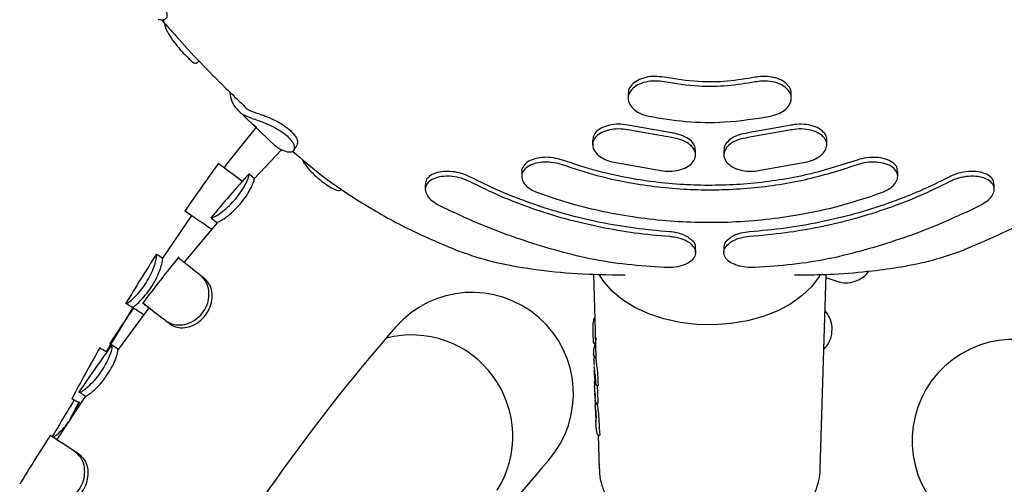
# Model space of a CAD drawing. Units: millimetres. Extents: x 43935 to 56093, y 92000 to 103165.
# Drawn here: x 49746 to 49885, y 96396 to 96462 of the extents above; entities that cross this region are included whole.
import ezdxf

# ---------------------------------------------------------------- set-up
doc = ezdxf.new("R2010")
doc.units = ezdxf.units.MM
doc.header["$LTSCALE"] = 500

msp = doc.modelspace()

# ---------------------------------------------------------------- linework, layer by layer
at = {"color": 7, "linetype": 'Continuous', "lineweight": 25}
for p, q in [((49832.21, 96451.53), (49832.21, 96450.87)), ((49855.21, 96450.87), (49855.21, 96451.53)), ((49777.25, 96449.14), (49782.52, 96444.14)), ((49779.78, 96446.81), (49775.61, 96441.56)), ((49779.03, 96447.45), (49779, 96447.48)), ((49838.31, 96445.98), (49832.46, 96447.02)), ((49854.96, 96447.02), (49849.11, 96445.98)), ((49838.31, 96445.32), (49832.46, 96446.36)), ((49854.96, 96446.36), (49849.11, 96445.32)), ((49827.21, 96444.99), (49827.21, 96444.32)), ((49860.21, 96444.32), (49860.21, 96444.99)), ((49783.37, 96443.6), (49779.5, 96439.51)), ((49841.71, 96442.89), (49841.71, 96443.55)), ((49845.71, 96443.55), (49845.71, 96442.89)), ((49775.61, 96441.56), (49775.26, 96441.05)), ((49829.96, 96441.9), (49837.11, 96440.62)), ((49850.31, 96440.62), (49857.46, 96441.9)), ((49778.77, 96440.17), (49778.76, 96440.17)), ((49779.52, 96439.51), (49778.77, 96440.17)), ((49817.21, 96440.54), (49817.21, 96439.86)), ((49870.21, 96439.86), (49870.21, 96440.54)), ((49803.62, 96438.72), (49803.62, 96438.04)), ((49883.81, 96438.05), (49883.81, 96438.73)), ((49805.36, 96435.91), (49807.53, 96434.82)), ((49879.9, 96434.82), (49882.07, 96435.91)), ((49770.68, 96434.34), (49766.56, 96428.31)), ((49770.59, 96434.4), (49769.77, 96434.96)), ((49774.27, 96433.32), (49769.6, 96427.73)), ((49773.42, 96434.04), (49773.45, 96434.02)), ((49773.2, 96432.62), (49773.56, 96432.48)), ((49773.21, 96432.62), (49773.51, 96432.41)), ((49765.74, 96428.85), (49765.73, 96428.85)), ((49766.58, 96428.31), (49765.74, 96428.85)), ((49841.71, 96429.12), (49841.71, 96429.79)), ((49845.71, 96429.79), (49845.71, 96429.12)), ((49827.32, 96426.1), (49827.55, 96418.06)), ((49830.71, 96425.97), (49831.78, 96425.97)), ((49855.65, 96425.97), (49856.71, 96425.97)), ((49859.3, 96398.63), (49860.11, 96426.06)), ((49772.67, 96425.29), (49772.09, 96425.75)), ((49772.67, 96425.29), (49772.12, 96425.73)), ((49860.1, 96425.59), (49861.34, 96425.18)), ((49761.42, 96421.95), (49761.45, 96421.94)), ((49764.59, 96421.37), (49763.79, 96421.97)), ((49762.37, 96421.38), (49758.63, 96415.12)), ((49764.66, 96421.32), (49760.32, 96415.47)), ((49827.25, 96418.26), (49827.26, 96417.69)), ((49827.26, 96417.69), (49827.3, 96416.65)), ((49759.41, 96416.07), (49759.14, 96416.25)), ((49827.29, 96416.66), (49827.3, 96416.47)), ((49827.5, 96416.19), (49827.34, 96415.39)), ((49827.49, 96416.21), (49827.61, 96416.21)), ((49827.69, 96417.12), (49827.53, 96416.31)), ((49827.61, 96416.29), (49827.63, 96415.43)), ((49759.48, 96416.07), (49759.46, 96416.09)), ((49760.29, 96415.49), (49759.48, 96416.07)), ((49827.34, 96415.39), (49827.34, 96415.22)), ((49827.34, 96415.22), (49827.35, 96414.87)), ((49827.36, 96414.6), (49827.35, 96414.87)), ((49827.35, 96414.86), (49827.38, 96414.58)), ((49827.37, 96414.55), (49827.36, 96414.6)), ((49827.42, 96414.44), (49827.37, 96414.08)), ((49827.37, 96414.08), (49827.38, 96413.94)), ((49827.38, 96413.94), (49827.38, 96413.88)), ((49827.38, 96413.91), (49827.39, 96413.59)), ((49827.39, 96413.55), (49827.42, 96413.19)), ((49827.61, 96414.34), (49827.68, 96414.34)), ((49827.66, 96414.34), (49827.67, 96414.11)), ((49827.44, 96412.13), (49827.43, 96412.03)), ((49827.44, 96412.37), (49827.44, 96412.13)), ((49827.44, 96412.23), (49827.44, 96412.21)), ((49827.43, 96411.96), (49827.45, 96411.58)), ((49827.43, 96411.96), (49827.44, 96411.93)), ((49827.45, 96411.52), (49827.45, 96411.58)), ((49827.52, 96411.3), (49827.47, 96410.74)), ((49827.47, 96410.87), (49827.47, 96410.9)), ((49827.47, 96410.74), (49827.48, 96410.31)), ((49827.48, 96410.74), (49827.48, 96410.79)), ((49827.55, 96411.91), (49827.61, 96410.78)), ((49827.61, 96410.76), (49827.55, 96411.89)), ((49827.61, 96410.78), (49827.61, 96410.76)), ((49827.61, 96410.76), (49827.62, 96410.72)), ((49827.62, 96410.71), (49827.66, 96410.57)), ((49755.65, 96408.86), (49754.83, 96409.42)), ((49827.48, 96410.3), (49827.49, 96410.25)), ((49827.49, 96410.11), (49827.49, 96410.31)), ((49827.52, 96409.13), (49827.54, 96409.35)), ((49827.86, 96410.39), (49827.89, 96410.39)), ((49827.89, 96410.39), (49827.98, 96410.38)), ((49755.68, 96408.84), (49751.68, 96402.75)), ((49754.77, 96408.01), (49753.36, 96405.3)), ((49754.69, 96408.05), (49753.81, 96408.52)), ((49827.53, 96409), (49827.52, 96408.96)), ((49827.52, 96408.97), (49827.53, 96408.62)), ((49827.53, 96409.11), (49827.53, 96409)), ((49827.53, 96408.62), (49827.55, 96408.5)), ((49827.54, 96408.62), (49827.56, 96408.25)), ((49827.83, 96407.87), (49827.91, 96407.86)), ((49827.85, 96407.87), (49827.86, 96407.76)), ((49827.57, 96407.68), (49827.57, 96407.67)), ((49827.57, 96407.43), (49827.6, 96406.21)), ((49827.81, 96407.74), (49827.81, 96407.75)), ((49827.61, 96406.15), (49827.61, 96406.14)), ((49827.64, 96405.31), (49827.63, 96405.4)), ((49827.64, 96405.31), (49827.63, 96405.24)), ((49827.63, 96405.24), (49827.64, 96404.84)), ((49827.65, 96405.55), (49827.64, 96405.31)), ((49827.67, 96405.93), (49827.65, 96405.55)), ((49827.86, 96403.59), (49827.67, 96404.84)), ((49827.87, 96403.53), (49827.86, 96403.59)), ((49827.99, 96403.38), (49828.13, 96398.63)), ((49828.08, 96403.35), (49828.11, 96403.35)), ((49828.11, 96403.35), (49828.19, 96403.35)), ((49754.94, 96400.6), (49754.32, 96401))]:
    msp.add_line(p, q, dxfattribs=at)
at = {"color": 7, "linetype": 'Continuous', "lineweight": 25, "flags": 128}
for points in [[(49859.29, 96426.03), (49859.12, 96425.74), (49858.1, 96424.34), (49856.77, 96423.05), (49855.16, 96421.9), (49853.31, 96420.91), (49851.26, 96420.1), (49849.04, 96419.49), (49846.71, 96419.1), (49844.32, 96418.93), (49841.91, 96418.99), (49839.54, 96419.27), (49837.26, 96419.77), (49835.12, 96420.48), (49833.16, 96421.38), (49831.43, 96422.45), (49829.96, 96423.68), (49828.78, 96425.03), (49828.14, 96426.03)], [(49827.44, 96413), (49827.44, 96413.01), (49827.43, 96413.05)], [(49827.58, 96408.17), (49827.56, 96408.21), (49827.56, 96408.25)], [(49827.66, 96405.88), (49827.66, 96405.93), (49827.67, 96405.93)], [(49827.7, 96405.83), (49827.7, 96405.85), (49827.7, 96405.86)], [(49751.61, 96402.8), (49751.19, 96403.07), (49750.76, 96403.34)]]:
    msp.add_lwpolyline(points, dxfattribs=at)
at = {"color": 7, "linetype": 'Continuous', "lineweight": 25}
for centre, radius, start, end in [((49810.21, 96409.21), 14.29, 318.8981, 138.8981), ((50003.87, 96240.26), 271.29, 138.8981, 151.1834), ((49801.66, 96403.22), 14.29, 327.9574, 104.3689), ((49886.53, 96402.59), 14.29, 31.1834, 211.1834), ((49810.04, 96415.33), 17.59, 356.7849, 357.0982), ((50003.87, 96240.26), 242.71, 138.8981, 151.1834)]:
    msp.add_arc(centre, radius, start, end, dxfattribs=at)
for centre, major_axis, ratio, start_param, end_param in [((49843.72, 96415.89), (16.09, 0.46), 0.543729, 3.142056, 3.169025), ((49843.78, 96436.09), (0.4, 93.24), 0.176537, 1.800652, 1.806004), ((49843.72, 96414.57), (16.05, 0.46), 0.543729, 3.142056, 3.201746), ((49843.79, 96451.68), (0.42, 112.61), 0.149395, 1.932718, 1.945914), ((49843.72, 96411.4), (15.96, 0.45), 0.523181, 3.213101, 3.225426), ((49843.79, 96444.61), (0.41, 111.99), 0.148356, 1.885788, 1.900232), ((49843.78, 96435.38), (0.4, 93.12), 0.176537, 1.894815, 1.921676)]:
    msp.add_ellipse(centre, major_axis=major_axis, ratio=ratio, start_param=start_param, end_param=end_param, dxfattribs=at)
for points, knots in [([(49761.62, 96467.12), (49761.92, 96467), (49762.54, 96466.76), (49763.77, 96466.16), (49765.04, 96465.42), (49766.12, 96464.57), (49766.84, 96463.71), (49767.19, 96462.94), (49767.22, 96462.3), (49766.89, 96461.85), (49766.32, 96461.89), (49766, 96461.96), (49765.96, 96461.97)], [0, 0, 0, 0, 0.112209, 0.225213, 0.339159, 0.449926, 0.547294, 0.642439, 0.741739, 0.850249, 0.97859, 1, 1, 1, 1]), ([(49766.48, 96461.91), (49767.15, 96461.14), (49770.02, 96457.87), (49773.85, 96453.83), (49777.17, 96450.67), (49778.02, 96449.86)], [0, 0, 0, 0, 0.185535, 0.790187, 1, 1, 1, 1]), ([(49766.73, 96461.86), (49766.79, 96461.53), (49766.92, 96460.86), (49767.56, 96459.68), (49768.41, 96458.51), (49769.3, 96457.46), (49770.1, 96456.6), (49770.74, 96456.02), (49771.16, 96455.74), (49771.27, 96455.84), (49771.32, 96455.88)], [0, 0, 0, 0, 0.141963, 0.283991, 0.42167, 0.549482, 0.673542, 0.79697, 0.921986, 1, 1, 1, 1]), ([(49771.34, 96455.82), (49771.48, 96455.92), (49771.63, 96456.03), (49771.78, 96456.14), (49771.8, 96456.16)], [0, 0, 0, 0, 0.886624, 1, 1, 1, 1]), ([(49837.29, 96453.83), (49836.85, 96453.89), (49835.97, 96454.01), (49834.66, 96453.85), (49833.52, 96453.43), (49832.68, 96452.79), (49832.23, 96452.12), (49832.26, 96451.68), (49832.27, 96451.53)], [0, 0, 0, 0, 0.177755, 0.355465, 0.534569, 0.717234, 0.903673, 1, 1, 1, 1]), ([(49850.14, 96453.83), (49848.85, 96453.62), (49846.22, 96453.18), (49841.84, 96453.12), (49838.89, 96453.58), (49837.29, 96453.83)], [0, 0, 0, 0, 0.306262, 0.621405, 1, 1, 1, 1]), ([(49855.19, 96451.53), (49855.2, 96451.56), (49855.28, 96451.87), (49854.98, 96452.47), (49854.3, 96453.21), (49853.2, 96453.73), (49851.9, 96453.98), (49850.84, 96453.96), (49850.27, 96453.85), (49850.14, 96453.83)], [0, 0, 0, 0, 0.017073, 0.2044146, 0.3933388, 0.5811297, 0.765518, 0.9459054, 1, 1, 1, 1]), ([(49837.29, 96453.18), (49836.85, 96453.24), (49835.97, 96453.36), (49834.66, 96453.19), (49833.52, 96452.78), (49832.66, 96452.13), (49832.2, 96451.32), (49832.19, 96450.44), (49832.66, 96449.59), (49833.54, 96448.88), (49834.45, 96448.5), (49835.01, 96448.37), (49835.14, 96448.34)], [0, 0, 0, 0, 0.10434, 0.208654, 0.313777, 0.420969, 0.530354, 0.641067, 0.751587, 0.860476, 0.967109, 1, 1, 1, 1]), ([(49850.14, 96453.18), (49848.85, 96452.96), (49846.22, 96452.53), (49841.84, 96452.46), (49838.89, 96452.92), (49837.29, 96453.18)], [0, 0, 0, 0, 0.306263, 0.621407, 1, 1, 1, 1]), ([(49852.29, 96448.34), (49852.7, 96448.45), (49853.53, 96448.68), (49854.49, 96449.32), (49855.1, 96450.1), (49855.29, 96450.96), (49855.01, 96451.81), (49854.29, 96452.55), (49853.2, 96453.08), (49851.9, 96453.33), (49850.84, 96453.3), (49850.27, 96453.2), (49850.14, 96453.18)], [0, 0, 0, 0, 0.104789, 0.209541, 0.315347, 0.423283, 0.533194, 0.644021, 0.754187, 0.862375, 0.968239, 1, 1, 1, 1]), ([(49776.05, 96451.75), (49776.09, 96451.46), (49776.21, 96450.64), (49776.79, 96449.59), (49777.74, 96448.58), (49778.67, 96448.23), (49779.14, 96448.05)], [0, 0, 0, 0, 0.150104, 0.427821, 0.709446, 1, 1, 1, 1]), ([(49778.02, 96449.85), (49778.17, 96449.69), (49778.61, 96449.21), (49779.28, 96448.98), (49779.72, 96448.83)], [0, 0, 0, 0, 0.341369, 1, 1, 1, 1]), ([(49779.72, 96448.83), (49779.98, 96448.75), (49780.49, 96448.59), (49781.6, 96448.16), (49782.78, 96447.6), (49783.92, 96446.9), (49784.87, 96446.11), (49785.45, 96445.33), (49785.68, 96444.68), (49785.57, 96444.45), (49785.52, 96444.35)], [0, 0, 0, 0, 0.128022, 0.256227, 0.386037, 0.514782, 0.648447, 0.780546, 0.903219, 1, 1, 1, 1]), ([(49835.14, 96448.34), (49836.87, 96448.05), (49840.38, 96447.47), (49846.21, 96447.38), (49850.14, 96448), (49852.29, 96448.34)], [0, 0, 0, 0, 0.306402, 0.62169, 1, 1, 1, 1]), ([(49779.04, 96447.44), (49779.17, 96447.33), (49779.43, 96447.11), (49779.69, 96446.89), (49779.82, 96446.78)], [0, 0, 0, 0, 0.500173, 1, 1, 1, 1]), ([(49779.14, 96448.05), (49779.43, 96447.96), (49780.01, 96447.78), (49781.25, 96447.31), (49782.54, 96446.7), (49783.7, 96445.96), (49784.58, 96445.18), (49785.07, 96444.43), (49785.22, 96443.8), (49785.04, 96443.3), (49784.54, 96443.26), (49784.25, 96443.29), (49784.2, 96443.29)], [0, 0, 0, 0, 0.113705, 0.227523, 0.339057, 0.443464, 0.546379, 0.642606, 0.735802, 0.844535, 0.975554, 1, 1, 1, 1]), ([(49832.46, 96447.02), (49832.04, 96447.1), (49831.18, 96447.26), (49829.87, 96447.17), (49828.7, 96446.84), (49827.8, 96446.29), (49827.27, 96445.64), (49827.27, 96445.17), (49827.27, 96444.99)], [0, 0, 0, 0, 0.170241, 0.3404036, 0.5128723, 0.6909596, 0.8748433, 1, 1, 1, 1]), ([(49860.18, 96444.99), (49860.19, 96445.04), (49860.26, 96445.37), (49859.93, 96445.96), (49859.19, 96446.63), (49858.04, 96447.08), (49856.7, 96447.25), (49855.64, 96447.17), (49855.09, 96447.05), (49854.96, 96447.02)], [0, 0, 0, 0, 0.035178, 0.219717, 0.407166, 0.593342, 0.774405, 0.949078, 1, 1, 1, 1]), ([(49832.46, 96446.36), (49832.04, 96446.44), (49831.18, 96446.59), (49829.86, 96446.5), (49828.7, 96446.18), (49827.78, 96445.62), (49827.24, 96444.89), (49827.16, 96444.04), (49827.56, 96443.21), (49828.4, 96442.49), (49829.29, 96442.08), (49829.84, 96441.93), (49829.96, 96441.9)], [0, 0, 0, 0, 0.102626, 0.205205, 0.309161, 0.416473, 0.52725, 0.640043, 0.75237, 0.861951, 0.967918, 1, 1, 1, 1]), ([(49837.11, 96440.62), (49837.55, 96440.59), (49838.43, 96440.55), (49839.69, 96440.8), (49840.74, 96441.27), (49841.47, 96441.94), (49841.79, 96442.74), (49841.63, 96443.58), (49841, 96444.35), (49839.99, 96444.94), (49839.02, 96445.23), (49838.44, 96445.3), (49838.31, 96445.32)], [0, 0, 0, 0, 0.103022, 0.205998, 0.310319, 0.417736, 0.528366, 0.640978, 0.753292, 0.862985, 0.968959, 1, 1, 1, 1]), ([(49841.68, 96443.55), (49841.66, 96443.78), (49841.62, 96444.29), (49840.99, 96445.01), (49839.99, 96445.61), (49839.01, 96445.89), (49838.44, 96445.97), (49838.31, 96445.98)], [0, 0, 0, 0, 0.205213, 0.453927, 0.696791, 0.93135, 1, 1, 1, 1]), ([(49849.11, 96445.32), (49848.69, 96445.25), (49847.83, 96445.1), (49846.77, 96444.59), (49846.02, 96443.92), (49845.66, 96443.13), (49845.75, 96442.3), (49846.32, 96441.54), (49847.3, 96440.95), (49848.55, 96440.61), (49849.61, 96440.55), (49850.18, 96440.61), (49850.31, 96440.62)], [0, 0, 0, 0, 0.1030058, 0.2059525, 0.3105504, 0.4185824, 0.5298108, 0.6425819, 0.7544716, 0.8634673, 0.9689693, 1, 1, 1, 1]), ([(49849.11, 96445.98), (49848.69, 96445.91), (49847.83, 96445.76), (49846.77, 96445.25), (49846.04, 96444.58), (49845.69, 96443.98), (49845.75, 96443.64), (49845.76, 96443.56)], [0, 0, 0, 0, 0.228021, 0.455911, 0.687485, 0.926728, 1, 1, 1, 1]), ([(49857.46, 96441.9), (49857.87, 96442.02), (49858.68, 96442.28), (49859.59, 96442.92), (49860.15, 96443.68), (49860.28, 96444.5), (49859.95, 96445.29), (49859.18, 96445.96), (49858.04, 96446.41), (49856.7, 96446.59), (49855.64, 96446.51), (49855.09, 96446.39), (49854.96, 96446.36)], [0, 0, 0, 0, 0.103184, 0.206313, 0.310968, 0.418892, 0.530033, 0.642908, 0.755015, 0.864065, 0.9693, 1, 1, 1, 1]), ([(49784.2, 96443.29), (49783.87, 96443.4), (49783.45, 96443.53), (49783.02, 96443.77), (49782.85, 96443.88), (49782.65, 96444.03), (49782.53, 96444.13), (49782.44, 96444.22)], [0, 0, 0, 0, 0.500002, 0.624765, 0.749527, 0.811902, 1, 1, 1, 1]), ([(49785.1, 96443.53), (49785.18, 96443.66), (49785.33, 96443.92), (49785.49, 96444.19), (49785.56, 96444.32)], [0, 0, 0, 0, 0.50006, 1, 1, 1, 1]), ([(49784.95, 96443.39), (49786.29, 96442.23), (49789.43, 96439.54), (49795.01, 96435.83), (49801.26, 96432.3), (49805.69, 96430.44), (49807.78, 96429.55)], [0, 0, 0, 0, 0.205651, 0.479896, 0.753229, 1, 1, 1, 1]), ([(49822.94, 96442.15), (49822.54, 96442.27), (49821.72, 96442.51), (49820.4, 96442.58), (49819.17, 96442.42), (49818.12, 96442.01), (49817.45, 96441.38), (49817.14, 96440.85), (49817.22, 96440.56), (49817.23, 96440.54)], [0, 0, 0, 0, 0.156251, 0.312398, 0.471566, 0.638027, 0.812004, 0.99034, 1, 1, 1, 1]), ([(49870.16, 96440.53), (49870.17, 96440.68), (49870.19, 96441.09), (49869.72, 96441.7), (49868.82, 96442.25), (49867.57, 96442.55), (49866.17, 96442.56), (49865.12, 96442.37), (49864.6, 96442.19), (49864.48, 96442.15)], [0, 0, 0, 0, 0.091584, 0.265727, 0.444096, 0.621269, 0.791905, 0.954052, 1, 1, 1, 1]), ([(49879.64, 96429.55), (49881.74, 96430.44), (49886.16, 96432.3), (49892.42, 96435.83), (49898.02, 96439.55), (49901.18, 96442.27), (49902.55, 96443.45)], [0, 0, 0, 0, 0.245963, 0.518402, 0.79175, 1, 1, 1, 1]), ([(49774.47, 96441.7), (49773.67, 96440.58), (49772.05, 96438.35), (49770.49, 96436.08), (49769.71, 96434.94)], [0, 0, 0, 0, 0.497427, 1, 1, 1, 1]), ([(49777.81, 96439.15), (49777.46, 96439.41), (49776.76, 96439.94), (49775.83, 96440.63), (49775.06, 96441.2), (49774.54, 96441.59), (49774.48, 96441.62), (49774.45, 96441.64)], [0, 0, 0, 0, 0.170363, 0.340726, 0.564129, 0.787503, 1, 1, 1, 1]), ([(49775.4, 96440.96), (49775.26, 96441.06), (49774.99, 96441.26), (49774.71, 96441.46), (49774.57, 96441.56)], [0, 0, 0, 0, 0.500423, 1, 1, 1, 1]), ([(49786.27, 96442.29), (49786.28, 96442.27), (49786.38, 96441.92), (49786.95, 96441.14), (49787.91, 96440.09), (49788.99, 96439.18), (49789.98, 96438.48), (49790.86, 96438), (49791.52, 96437.79), (49791.73, 96437.97), (49791.81, 96438.04)], [0, 0, 0, 0, 0.0100175, 0.168265, 0.3247722, 0.4688106, 0.6014642, 0.7391914, 0.8897459, 1, 1, 1, 1]), ([(49822.94, 96441.48), (49822.54, 96441.6), (49821.72, 96441.84), (49820.4, 96441.91), (49819.17, 96441.75), (49818.13, 96441.34), (49817.41, 96440.71), (49817.13, 96439.92), (49817.35, 96439.08), (49818.04, 96438.3), (49818.85, 96437.81), (49819.36, 96437.61), (49819.48, 96437.57)], [0, 0, 0, 0, 0.100868, 0.20167, 0.304405, 0.411813, 0.52404, 0.639064, 0.753342, 0.863637, 0.968839, 1, 1, 1, 1]), ([(49864.48, 96442.15), (49862.03, 96441.36), (49858.32, 96440.18), (49853.06, 96439.24), (49847.73, 96438.62), (49842.3, 96438.51), (49836.93, 96438.91), (49832.52, 96439.53), (49827.8, 96440.54), (49824.57, 96441.61), (49822.94, 96442.15)], [0, 0, 0, 0, 0.185654, 0.281261, 0.376867, 0.562521, 0.658128, 0.753734, 0.876118, 1, 1, 1, 1]), ([(49864.48, 96441.48), (49862.03, 96440.69), (49858.32, 96439.51), (49853.06, 96438.57), (49847.73, 96437.95), (49842.3, 96437.84), (49836.93, 96438.24), (49832.52, 96438.86), (49827.8, 96439.87), (49824.57, 96440.94), (49822.94, 96441.48)], [0, 0, 0, 0, 0.185653, 0.281259, 0.376865, 0.562518, 0.658124, 0.75373, 0.876116, 1, 1, 1, 1]), ([(49867.94, 96437.57), (49868.32, 96437.73), (49869.07, 96438.06), (49869.84, 96438.76), (49870.24, 96439.52), (49870.22, 96440.31), (49869.73, 96441.03), (49868.81, 96441.58), (49867.57, 96441.88), (49866.17, 96441.89), (49865.12, 96441.69), (49864.6, 96441.52), (49864.48, 96441.48)], [0, 0, 0, 0, 0.101478, 0.202886, 0.306252, 0.414033, 0.526365, 0.641397, 0.75565, 0.865708, 0.970331, 1, 1, 1, 1]), ([(49778.78, 96440.23), (49777.86, 96439.21), (49776.04, 96437.15), (49774.26, 96435.05), (49773.37, 96434)], [0, 0, 0, 0, 0.49963, 1, 1, 1, 1]), ([(49773.45, 96434.02), (49773.52, 96434.02), (49773.66, 96434.03), (49774.36, 96434.41), (49775.26, 96435.05), (49776.23, 96435.93), (49777.13, 96436.95), (49777.86, 96438), (49778.4, 96438.98), (49778.76, 96439.81), (49778.76, 96440.06), (49778.77, 96440.15), (49778.77, 96440.17)], [0, 0, 0, 0, 0.112689, 0.225117, 0.333478, 0.439472, 0.541145, 0.641407, 0.742179, 0.851351, 0.975477, 1, 1, 1, 1]), ([(49777.83, 96439.16), (49777.68, 96439.27), (49777.18, 96439.64), (49776.47, 96440.17), (49775.75, 96440.7), (49775.52, 96440.87), (49775.41, 96440.95)], [0, 0, 0, 0, 0.115255, 0.381734, 0.706594, 1, 1, 1, 1]), ([(49809.87, 96439.13), (49809.5, 96439.29), (49808.74, 96439.63), (49807.44, 96439.88), (49806.17, 96439.9), (49805, 96439.66), (49804.1, 96439.18), (49803.59, 96438.47), (49803.6, 96437.63), (49804.1, 96436.79), (49804.79, 96436.23), (49805.26, 96435.97), (49805.36, 96435.91)], [0, 0, 0, 0, 0.099231, 0.198375, 0.299995, 0.407594, 0.521379, 0.638743, 0.755003, 0.86592, 0.970202, 1, 1, 1, 1]), ([(49809.87, 96439.81), (49809.5, 96439.98), (49808.74, 96440.31), (49807.44, 96440.56), (49806.17, 96440.58), (49805, 96440.35), (49804.12, 96439.86), (49803.63, 96439.28), (49803.67, 96438.86), (49803.68, 96438.72)], [0, 0, 0, 0, 0.142634, 0.285139, 0.431282, 0.586087, 0.74982, 0.918716, 1, 1, 1, 1]), ([(49838.09, 96432.04), (49836.44, 96432.19), (49833.13, 96432.49), (49828.22, 96433.34), (49823.36, 96434.49), (49818.64, 96435.97), (49814.11, 96437.72), (49811.29, 96439.11), (49809.87, 96439.81)], [0, 0, 0, 0, 0.164501, 0.329002, 0.498282, 0.667562, 0.833194, 1, 1, 1, 1]), ([(49877.56, 96439.81), (49876.16, 96439.12), (49873.37, 96437.74), (49868.87, 96436), (49864.17, 96434.52), (49859.3, 96433.36), (49854.35, 96432.49), (49851.01, 96432.19), (49849.34, 96432.04)], [0, 0, 0, 0, 0.1645009, 0.3290019, 0.4982822, 0.6675624, 0.8331941, 1, 1, 1, 1]), ([(49883.8, 96438.73), (49883.77, 96438.97), (49883.69, 96439.48), (49883.01, 96440.08), (49881.94, 96440.49), (49880.58, 96440.61), (49879.16, 96440.43), (49878.14, 96440.1), (49877.66, 96439.86), (49877.56, 96439.81)], [0, 0, 0, 0, 0.149417, 0.312437, 0.48102, 0.648768, 0.808905, 0.95873, 1, 1, 1, 1]), ([(49882.07, 96435.91), (49882.4, 96436.12), (49883.07, 96436.52), (49883.66, 96437.28), (49883.88, 96438.05), (49883.67, 96438.78), (49883.01, 96439.4), (49881.94, 96439.81), (49880.58, 96439.93), (49879.16, 96439.75), (49878.14, 96439.42), (49877.66, 96439.18), (49877.56, 96439.13)], [0, 0, 0, 0, 0.099653, 0.199222, 0.30114, 0.408577, 0.521932, 0.639122, 0.75572, 0.867037, 0.97122, 1, 1, 1, 1]), ([(49774.21, 96433.38), (49774.28, 96433.38), (49774.4, 96433.39), (49775.02, 96433.73), (49775.84, 96434.32), (49776.79, 96435.15), (49777.72, 96436.17), (49778.52, 96437.27), (49779.11, 96438.3), (49779.49, 96439.15), (49779.5, 96439.4), (49779.52, 96439.49), (49779.52, 96439.51)], [0, 0, 0, 0, 0.103636, 0.207319, 0.310734, 0.417567, 0.526544, 0.636045, 0.744404, 0.856891, 0.974091, 1, 1, 1, 1]), ([(49838.09, 96431.37), (49836.44, 96431.51), (49833.13, 96431.81), (49828.22, 96432.66), (49823.36, 96433.81), (49818.64, 96435.29), (49814.11, 96437.04), (49811.29, 96438.43), (49809.87, 96439.13)], [0, 0, 0, 0, 0.164501, 0.329002, 0.498282, 0.667563, 0.833194, 1, 1, 1, 1]), ([(49877.56, 96439.13), (49876.16, 96438.44), (49873.37, 96437.06), (49868.87, 96435.32), (49864.17, 96433.84), (49859.3, 96432.68), (49854.35, 96431.82), (49851.01, 96431.52), (49849.34, 96431.37)], [0, 0, 0, 0, 0.164493, 0.328986, 0.498257, 0.667528, 0.833177, 1, 1, 1, 1]), ([(49819.48, 96437.57), (49820.9, 96437.08), (49823.73, 96436.11), (49828.2, 96435), (49832.81, 96434.14), (49837.51, 96433.59), (49842.2, 96433.35), (49846.9, 96433.4), (49851.63, 96433.76), (49856.78, 96434.49), (49862.29, 96435.67), (49866.05, 96436.93), (49867.94, 96437.57)], [0, 0, 0, 0, 0.092892, 0.185783, 0.281373, 0.376963, 0.469855, 0.562747, 0.658337, 0.753928, 0.876216, 1, 1, 1, 1]), ([(49769.77, 96434.96), (49769.76, 96434.97), (49769.73, 96434.99), (49769.79, 96434.96), (49770.19, 96434.69), (49771.19, 96434.01), (49772.19, 96433.33), (49772.94, 96432.8), (49773.2, 96432.62)], [0, 0, 0, 0, 0.078046, 0.156094, 0.470674, 0.675259, 0.885786, 1, 1, 1, 1]), ([(49770.57, 96434.42), (49770.57, 96434.42), (49770.58, 96434.42), (49770.82, 96434.25), (49770.99, 96434.14)], [0, 0, 0, 0, 0.306716, 1, 1, 1, 1]), ([(49837.34, 96427.02), (49835.58, 96427.13), (49832.04, 96427.36), (49826.87, 96428.17), (49821.82, 96429.44), (49816.92, 96430.98), (49812.12, 96432.72), (49809.06, 96434.12), (49807.53, 96434.82)], [0, 0, 0, 0, 0.167444, 0.335935, 0.499465, 0.663955, 0.831453, 1, 1, 1, 1]), ([(49879.9, 96434.82), (49878.38, 96434.13), (49875.32, 96432.72), (49870.53, 96430.99), (49865.62, 96429.45), (49860.59, 96428.18), (49855.4, 96427.36), (49851.86, 96427.13), (49850.09, 96427.02)], [0, 0, 0, 0, 0.16744, 0.33592, 0.499386, 0.663819, 0.83132, 1, 1, 1, 1]), ([(49774.25, 96433.3), (49774.23, 96433.32), (49773.93, 96433.58), (49773.58, 96433.89), (49773.47, 96433.99), (49773.41, 96434.04)], [0, 0, 0, 0, 0.0345062, 0.5103449, 1, 1, 1, 1]), ([(49774.19, 96433.39), (49774.19, 96433.39), (49774.17, 96433.41), (49774.2, 96433.39), (49774.21, 96433.38)], [0, 0, 0, 0, 0.265421, 1, 1, 1, 1]), ([(49840.62, 96431.32), (49840.3, 96431.48), (49839.65, 96431.81), (49838.7, 96431.99), (49838.17, 96432.04), (49838.09, 96432.04)], [0, 0, 0, 0, 0.452119, 0.914834, 1, 1, 1, 1]), ([(49849.34, 96432.04), (49848.91, 96431.99), (49848.07, 96431.89), (49847.25, 96431.57), (49846.88, 96431.37), (49846.8, 96431.32)], [0, 0, 0, 0, 0.443683, 0.886956, 1, 1, 1, 1]), ([(49840.9, 96430.47), (49841.14, 96430.24), (49841.63, 96429.79), (49841.79, 96429), (49841.48, 96428.24), (49840.69, 96427.6), (49839.55, 96427.17), (49838.35, 96426.99), (49837.62, 96427.01), (49837.34, 96427.02)], [0, 0, 0, 0, 0.1520445, 0.303942, 0.4591709, 0.6152034, 0.7683324, 0.9130225, 1, 1, 1, 1]), ([(49840.9, 96430.47), (49840.6, 96430.65), (49840.01, 96431.01), (49838.96, 96431.28), (49838.3, 96431.34), (49838.09, 96431.37)], [0, 0, 0, 0, 0.402051, 0.804792, 1, 1, 1, 1]), ([(49840.62, 96431.32), (49840.83, 96431.18), (49841.31, 96430.85), (49841.7, 96430.3), (49841.66, 96429.93), (49841.65, 96429.79)], [0, 0, 0, 0, 0.316986, 0.761593, 1, 1, 1, 1]), ([(49850.09, 96427.02), (49849.66, 96427.01), (49848.81, 96427.01), (49847.62, 96427.25), (49846.63, 96427.67), (49845.92, 96428.28), (49845.64, 96429.04), (49845.81, 96429.82), (49846.3, 96430.25), (49846.53, 96430.47)], [0, 0, 0, 0, 0.132593, 0.26506, 0.40135, 0.547212, 0.7004, 0.856369, 1, 1, 1, 1]), ([(49845.74, 96429.79), (49845.77, 96430.03), (49845.83, 96430.52), (49846.34, 96431.03), (49846.73, 96431.28), (49846.8, 96431.32)], [0, 0, 0, 0, 0.4185153, 0.8893733, 1, 1, 1, 1]), ([(49849.34, 96431.37), (49848.91, 96431.31), (49848.07, 96431.21), (49847.12, 96430.85), (49846.69, 96430.57), (49846.53, 96430.47)], [0, 0, 0, 0, 0.385705, 0.771099, 1, 1, 1, 1]), ([(49765.73, 96428.91), (49764.99, 96427.75), (49763.52, 96425.43), (49762.09, 96423.08), (49761.38, 96421.9)], [0, 0, 0, 0, 0.49963, 1, 1, 1, 1]), ([(49761.45, 96421.94), (49761.52, 96421.95), (49761.66, 96421.98), (49762.28, 96422.46), (49763.07, 96423.24), (49763.9, 96424.26), (49764.62, 96425.41), (49765.18, 96426.56), (49765.56, 96427.61), (49765.78, 96428.49), (49765.74, 96428.74), (49765.74, 96428.83), (49765.74, 96428.85)], [0, 0, 0, 0, 0.112689, 0.225117, 0.333478, 0.439472, 0.541145, 0.641407, 0.742179, 0.851351, 0.975477, 1, 1, 1, 1]), ([(49807.77, 96429.53), (49809.35, 96428.98), (49812.69, 96427.81), (49818.24, 96426.82), (49824.34, 96426.12), (49828.55, 96426.02), (49830.71, 96425.97)], [0, 0, 0, 0, 0.214944, 0.45663, 0.72091, 1, 1, 1, 1]), ([(49856.71, 96425.97), (49858.22, 96425.99), (49861.54, 96426.05), (49866.22, 96426.46), (49870.85, 96427.11), (49875.24, 96427.97), (49878.15, 96429), (49879.66, 96429.53)], [0, 0, 0, 0, 0.194528, 0.427011, 0.603033, 0.794569, 1, 1, 1, 1]), ([(49762.3, 96421.42), (49762.37, 96421.44), (49762.49, 96421.46), (49763.04, 96421.9), (49763.76, 96422.61), (49764.56, 96423.58), (49765.33, 96424.74), (49765.94, 96425.94), (49766.36, 96427.06), (49766.61, 96427.95), (49766.58, 96428.2), (49766.58, 96428.29), (49766.58, 96428.31)], [0, 0, 0, 0, 0.1036358, 0.2073194, 0.3107338, 0.4175671, 0.5265437, 0.6360447, 0.7444042, 0.8568911, 0.9740908, 1, 1, 1, 1]), ([(49768.86, 96428.5), (49768, 96427.42), (49766.27, 96425.25), (49764.59, 96423.05), (49763.75, 96421.95)], [0, 0, 0, 0, 0.499624, 1, 1, 1, 1]), ([(49772.09, 96425.75), (49771.75, 96426.03), (49770.97, 96426.66), (49769.98, 96427.44), (49769.24, 96428.03), (49768.82, 96428.36), (49768.81, 96428.36), (49768.81, 96428.36)], [0, 0, 0, 0, 0.169209, 0.392642, 0.622541, 0.846665, 1, 1, 1, 1]), ([(49772.1, 96425.75), (49772.01, 96425.82), (49771.83, 96425.97), (49771.65, 96426.11), (49771.56, 96426.18)], [0, 0, 0, 0, 0.499673, 1, 1, 1, 1]), ([(49861.34, 96425.18), (49861.75, 96425.04), (49862.59, 96424.78), (49863.92, 96424.91), (49865.11, 96425.45), (49865.88, 96426.03), (49866.1, 96426.46), (49866.12, 96426.5)], [0, 0, 0, 0, 0.239684, 0.479244, 0.722443, 0.974325, 1, 1, 1, 1]), ([(49767.18, 96419.42), (49767.49, 96419.25), (49768.09, 96418.91), (49769.35, 96418.87), (49770.63, 96419.25), (49771.76, 96420.01), (49772.58, 96421.06), (49773.05, 96422.24), (49773.18, 96423.48), (49772.94, 96424.74), (49772.41, 96425.38), (49772.13, 96425.71), (49772.09, 96425.75)], [0, 0, 0, 0, 0.114582, 0.229145, 0.340306, 0.446288, 0.545831, 0.643385, 0.7421, 0.851738, 0.982321, 1, 1, 1, 1]), ([(49767.77, 96418.97), (49768.04, 96418.82), (49768.58, 96418.52), (49769.7, 96418.49), (49770.89, 96418.82), (49772.01, 96419.53), (49772.9, 96420.55), (49773.46, 96421.77), (49773.65, 96423.05), (49773.47, 96424.3), (49772.97, 96424.94), (49772.71, 96425.25), (49772.67, 96425.29)], [0, 0, 0, 0, 0.1053761, 0.2109104, 0.3169798, 0.4241497, 0.5312252, 0.6380014, 0.7438664, 0.8566307, 0.9792549, 1, 1, 1, 1]), ([(49763.95, 96420.35), (49763.89, 96420.39), (49763.65, 96420.54), (49763.44, 96420.67), (49763.27, 96420.77), (49763.23, 96420.8), (49763.14, 96420.86), (49762.78, 96421.08), (49762.17, 96421.46), (49761.58, 96421.84), (49761.47, 96421.91), (49761.41, 96421.95)], [0, 0, 0, 0, 0.035009, 0.139954, 0.153066, 0.156344, 0.169455, 0.221908, 0.43212, 0.711997, 1, 1, 1, 1]), ([(49763.8, 96421.97), (49763.8, 96421.97), (49763.8, 96421.98), (49764.12, 96421.74), (49764.81, 96421.22), (49765.82, 96420.45), (49766.73, 96419.77), (49767.18, 96419.42)], [0, 0, 0, 0, 0.095672, 0.322192, 0.555277, 0.774578, 1, 1, 1, 1]), ([(49762.48, 96421.27), (49762.11, 96420.74), (49760.97, 96419.07), (49759.86, 96417.38), (49759.1, 96416.22)], [0, 0, 0, 0, 0.315419, 1, 1, 1, 1]), ([(49762.28, 96421.43), (49762.28, 96421.43), (49762.25, 96421.45), (49762.28, 96421.43), (49762.3, 96421.42)], [0, 0, 0, 0, 0.265421, 1, 1, 1, 1]), ([(49764.6, 96421.36), (49764.6, 96421.36), (49764.6, 96421.37), (49764.92, 96421.13), (49765.58, 96420.63), (49766.53, 96419.91), (49767.35, 96419.29), (49767.77, 96418.97)], [0, 0, 0, 0, 0.105963, 0.333568, 0.567772, 0.781093, 1, 1, 1, 1]), ([(49859.8, 96415.55), (49859.96, 96415.7), (49860.46, 96416.17), (49860.9, 96417.25), (49861.04, 96418.62), (49860.73, 96419.94), (49860.2, 96420.62), (49859.96, 96420.93)], [0, 0, 0, 0, 0.11182, 0.341353, 0.573997, 0.806004, 1, 1, 1, 1]), ([(49827.27, 96419.33), (49827.26, 96419.18), (49827.24, 96418.87), (49827.25, 96418.46), (49827.25, 96418.26)], [0, 0, 0, 0, 0.501269, 1, 1, 1, 1]), ([(49827.5, 96419.94), (49827.47, 96419.92), (49827.4, 96419.86), (49827.33, 96419.68), (49827.3, 96419.48), (49827.28, 96419.37)], [0, 0, 0, 0, 0.2019925, 0.5598985, 1, 1, 1, 1]), ([(49827.55, 96418.06), (49827.56, 96418), (49827.56, 96417.73), (49827.58, 96417.26), (49827.6, 96416.73), (49827.6, 96416.39), (49827.61, 96416.32), (49827.61, 96416.29)], [0, 0, 0, 0, 0.069126, 0.325211, 0.58919, 0.85739, 1, 1, 1, 1]), ([(49759.46, 96416.15), (49758.67, 96415.03), (49757.07, 96412.79), (49755.52, 96410.53), (49754.74, 96409.39)], [0, 0, 0, 0, 0.49999, 1, 1, 1, 1]), ([(49759.15, 96416.25), (49759.15, 96416.25), (49759.13, 96416.26), (49759.31, 96416.15), (49759.41, 96416.08)], [0, 0, 0, 0, 0.37946, 1, 1, 1, 1]), ([(49827.3, 96416.63), (49827.3, 96416.52), (49827.3, 96416.38), (49827.41, 96416.25), (49827.48, 96416.22), (49827.52, 96416.21), (49827.54, 96416.21), (49827.55, 96416.21)], [0, 0, 0, 0, 0.639471, 0.853157, 0.93374, 0.968386, 1, 1, 1, 1]), ([(49757.78, 96415.77), (49757.1, 96414.56), (49755.74, 96412.15), (49754.42, 96409.71), (49753.77, 96408.49)], [0, 0, 0, 0, 0.499624, 1, 1, 1, 1]), ([(49754.83, 96409.42), (49754.9, 96409.42), (49755.04, 96409.44), (49755.69, 96409.87), (49756.52, 96410.59), (49757.41, 96411.55), (49758.2, 96412.66), (49758.82, 96413.78), (49759.25, 96414.82), (49759.52, 96415.69), (49759.48, 96415.96), (49759.48, 96416.06), (49759.48, 96416.07)], [0, 0, 0, 0, 0.1119495, 0.2238537, 0.3323773, 0.4385273, 0.5405212, 0.6407602, 0.7412514, 0.8502489, 0.9733724, 1, 1, 1, 1]), ([(49755.65, 96408.86), (49755.72, 96408.86), (49755.84, 96408.88), (49756.42, 96409.27), (49757.18, 96409.93), (49758.04, 96410.84), (49758.87, 96411.95), (49759.54, 96413.13), (49760.02, 96414.22), (49760.29, 96415.05), (49760.29, 96415.36), (49760.29, 96415.46), (49760.29, 96415.49)], [0, 0, 0, 0, 0.103082, 0.206295, 0.309794, 0.416489, 0.525464, 0.635028, 0.743119, 0.855326, 0.95156, 1, 1, 1, 1]), ([(49758.71, 96415.09), (49758.56, 96415.18), (49758.11, 96415.43), (49757.77, 96415.62), (49757.76, 96415.62), (49757.76, 96415.62)], [0, 0, 0, 0, 0.2364386, 0.6898197, 1, 1, 1, 1]), ([(49827.64, 96415.19), (49827.65, 96415.18), (49827.65, 96415.15), (49827.65, 96415.09), (49827.66, 96415.02), (49827.66, 96414.96), (49827.66, 96414.93), (49827.66, 96414.92)], [0, 0, 0, 0, 0.218977, 0.437957, 0.65682, 0.875173, 1, 1, 1, 1]), ([(49827.36, 96414.6), (49827.36, 96414.58), (49827.37, 96414.54), (49827.38, 96414.51), (49827.39, 96414.49)], [0, 0, 0, 0, 0.466562, 1, 1, 1, 1]), ([(49827.37, 96414.55), (49827.37, 96414.55), (49827.37, 96414.54), (49827.37, 96414.54), (49827.37, 96414.54)], [0, 0, 0, 0, 0.470166, 1, 1, 1, 1]), ([(49827.38, 96414.52), (49827.38, 96414.51), (49827.4, 96414.47), (49827.44, 96414.41), (49827.49, 96414.37), (49827.55, 96414.34), (49827.58, 96414.34), (49827.6, 96414.34)], [0, 0, 0, 0, 0.184505, 0.398199, 0.663593, 0.823241, 1, 1, 1, 1]), ([(49827.68, 96414.43), (49827.68, 96414.41), (49827.68, 96414.38), (49827.68, 96414.35), (49827.68, 96414.33), (49827.68, 96414.34), (49827.68, 96414.34)], [0, 0, 0, 0, 0.327751, 0.655532, 0.982739, 1, 1, 1, 1]), ([(49827.71, 96413.59), (49827.73, 96413.5), (49827.75, 96413.33), (49827.8, 96412.94), (49827.86, 96412.52), (49827.89, 96412.15), (49827.91, 96411.94), (49827.91, 96411.86)], [0, 0, 0, 0, 0.215054, 0.430076, 0.645961, 0.86247, 1, 1, 1, 1]), ([(49827.55, 96411.89), (49827.54, 96411.99), (49827.53, 96412.19), (49827.5, 96412.52), (49827.46, 96412.83), (49827.44, 96412.98), (49827.43, 96413.05)], [0, 0, 0, 0, 0.248105, 0.497328, 0.747844, 1, 1, 1, 1]), ([(49827.44, 96412.35), (49827.45, 96412.43), (49827.45, 96412.55), (49827.46, 96412.74), (49827.46, 96412.8)], [0, 0, 0, 0, 0.668409, 1, 1, 1, 1]), ([(49827.51, 96412.42), (49827.51, 96412.42), (49827.49, 96412.41), (49827.47, 96412.37), (49827.44, 96412.3), (49827.44, 96412.25), (49827.44, 96412.22)], [0, 0, 0, 0, 0.014201, 0.248419, 0.645669, 1, 1, 1, 1]), ([(49827.44, 96412.2), (49827.45, 96412.18), (49827.45, 96412.12), (49827.46, 96412.07), (49827.47, 96412.06), (49827.47, 96412.06)], [0, 0, 0, 0, 0.3323278, 0.7301905, 1, 1, 1, 1]), ([(49827.45, 96411.54), (49827.45, 96411.46), (49827.46, 96411.36), (49827.54, 96411.27), (49827.57, 96411.25), (49827.58, 96411.24)], [0, 0, 0, 0, 0.746253, 0.895623, 1, 1, 1, 1]), ([(49827.53, 96409.47), (49827.53, 96409.5), (49827.53, 96409.55), (49827.52, 96409.67), (49827.51, 96409.82), (49827.5, 96409.99), (49827.5, 96410.07), (49827.49, 96410.11)], [0, 0, 0, 0, 0.123549, 0.249205, 0.497973, 0.747971, 1, 1, 1, 1]), ([(49827.53, 96409.48), (49827.54, 96409.36), (49827.54, 96409.17), (49827.55, 96408.95), (49827.56, 96408.84), (49827.56, 96408.8), (49827.56, 96408.79)], [0, 0, 0, 0, 0.531496, 0.830572, 0.958154, 1, 1, 1, 1]), ([(49827.66, 96410.57), (49827.66, 96410.55), (49827.68, 96410.52), (49827.72, 96410.46), (49827.76, 96410.43), (49827.82, 96410.4), (49827.85, 96410.39), (49827.86, 96410.39)], [0, 0, 0, 0, 0.200926, 0.411315, 0.665305, 0.821114, 1, 1, 1, 1]), ([(49827.84, 96410.25), (49827.84, 96410.24), (49827.85, 96410.21), (49827.85, 96410.15), (49827.86, 96410.08), (49827.87, 96410.02), (49827.87, 96409.99), (49827.87, 96409.97)], [0, 0, 0, 0, 0.213405, 0.426819, 0.639841, 0.851338, 1, 1, 1, 1]), ([(49827.99, 96410.48), (49827.99, 96410.46), (49827.99, 96410.42), (49827.99, 96410.39), (49827.98, 96410.38), (49827.98, 96410.38), (49827.98, 96410.38)], [0, 0, 0, 0, 0.329426, 0.658878, 0.988403, 1, 1, 1, 1]), ([(49754.13, 96408.35), (49753.78, 96407.77), (49752.73, 96406.06), (49751.71, 96404.32), (49751.04, 96403.17)], [0, 0, 0, 0, 0.334875, 1, 1, 1, 1]), ([(49753.82, 96408.52), (49753.82, 96408.52), (49753.81, 96408.52), (49754.19, 96408.32), (49754.63, 96408.09), (49755.03, 96407.88), (49755.05, 96407.87)], [0, 0, 0, 0, 0.169877, 0.572089, 0.985957, 1, 1, 1, 1]), ([(49754, 96406.28), (49754.06, 96406.38), (49754.36, 96406.85), (49754.66, 96407.53), (49754.82, 96408), (49754.86, 96408.13)], [0, 0, 0, 0, 0.163637, 0.754984, 1, 1, 1, 1]), ([(49754.7, 96408.04), (49754.7, 96408.05), (49754.69, 96408.05), (49754.91, 96407.94), (49755.04, 96407.87)], [0, 0, 0, 0, 0.355579, 1, 1, 1, 1]), ([(49827.57, 96408.21), (49827.58, 96408.16), (49827.6, 96408.07), (49827.67, 96407.96), (49827.75, 96407.89), (49827.8, 96407.87), (49827.83, 96407.87)], [0, 0, 0, 0, 0.237646, 0.487256, 0.743341, 1, 1, 1, 1]), ([(49827.59, 96408.12), (49827.59, 96408.08), (49827.58, 96407.95), (49827.58, 96407.79), (49827.57, 96407.68)], [0, 0, 0, 0, 0.281811, 1, 1, 1, 1]), ([(49827.94, 96408.44), (49827.94, 96408.33), (49827.95, 96408.11), (49827.94, 96407.9), (49827.92, 96407.88), (49827.91, 96407.86)], [0, 0, 0, 0, 0.333322, 0.66666, 1, 1, 1, 1]), ([(49827.81, 96407.76), (49827.78, 96407.75), (49827.71, 96407.75), (49827.63, 96407.69), (49827.57, 96407.6), (49827.57, 96407.53), (49827.57, 96407.5)], [0, 0, 0, 0, 0.245462, 0.505442, 0.762661, 1, 1, 1, 1]), ([(49827.57, 96407.68), (49827.57, 96407.66), (49827.57, 96407.64), (49827.57, 96407.6), (49827.58, 96407.58), (49827.58, 96407.57), (49827.58, 96407.57)], [0, 0, 0, 0, 0.314445, 0.612926, 0.894659, 1, 1, 1, 1]), ([(49827.57, 96407.43), (49827.57, 96407.47), (49827.57, 96407.5), (49827.57, 96407.5), (49827.57, 96407.49)], [0, 0, 0, 0, 0.895798, 1, 1, 1, 1]), ([(49827.68, 96406.83), (49827.67, 96406.83), (49827.66, 96406.81), (49827.65, 96406.71), (49827.66, 96406.55), (49827.67, 96406.37), (49827.68, 96406.21), (49827.69, 96406.03), (49827.7, 96405.92), (49827.7, 96405.86)], [0, 0, 0, 0, 0.071889, 0.237167, 0.446251, 0.56739, 0.69996, 0.844414, 1, 1, 1, 1]), ([(49827.86, 96407.76), (49827.86, 96407.75), (49827.86, 96407.75), (49827.88, 96407.56), (49827.92, 96407.26), (49827.96, 96406.87), (49828.02, 96406.43), (49828.05, 96406.06), (49828.06, 96405.87), (49828.07, 96405.8)], [0, 0, 0, 0, 0.14862, 0.30141, 0.455961, 0.608678, 0.765605, 0.920663, 1, 1, 1, 1]), ([(49751.07, 96403.1), (49751.14, 96403.11), (49751.28, 96403.13), (49751.9, 96403.62), (49752.62, 96404.31), (49753.09, 96404.93), (49753.28, 96405.19)], [0, 0, 0, 0, 0.272734, 0.545357, 0.809745, 1, 1, 1, 1]), ([(49827.61, 96406.14), (49827.61, 96406.13), (49827.61, 96406.09), (49827.62, 96406.05), (49827.63, 96406.04)], [0, 0, 0, 0, 0.466385, 1, 1, 1, 1]), ([(49827.62, 96406.07), (49827.62, 96406.05), (49827.64, 96406.01), (49827.67, 96405.97), (49827.69, 96405.95), (49827.69, 96405.95)], [0, 0, 0, 0, 0.404825, 0.876172, 1, 1, 1, 1]), ([(49750.78, 96403.39), (49750.02, 96402.22), (49748.56, 96399.92), (49747.14, 96397.59), (49746.44, 96396.46)], [0, 0, 0, 0, 0.512109, 1, 1, 1, 1]), ([(49754.32, 96401), (49753.96, 96401.24), (49753.11, 96401.79), (49752.05, 96402.48), (49751.25, 96403.01), (49750.8, 96403.31), (49750.79, 96403.32), (49750.79, 96403.32)], [0, 0, 0, 0, 0.168662, 0.391903, 0.621603, 0.843236, 1, 1, 1, 1]), ([(49754.94, 96400.6), (49754.57, 96400.84), (49753.75, 96401.38), (49752.76, 96402.03), (49752.03, 96402.51), (49751.63, 96402.77), (49751.63, 96402.78), (49751.63, 96402.78)], [0, 0, 0, 0, 0.182103, 0.406123, 0.636639, 0.852207, 1, 1, 1, 1]), ([(49827.87, 96403.53), (49827.88, 96403.51), (49827.89, 96403.48), (49827.93, 96403.42), (49827.99, 96403.37), (49828.05, 96403.36), (49828.08, 96403.35)], [0, 0, 0, 0, 0.202541, 0.414492, 0.668732, 1, 1, 1, 1]), ([(49828.2, 96403.44), (49828.2, 96403.42), (49828.2, 96403.39), (49828.2, 96403.36), (49828.2, 96403.34), (49828.19, 96403.35), (49828.19, 96403.35)], [0, 0, 0, 0, 0.321106, 0.642247, 0.963259, 1, 1, 1, 1]), ([(49750.05, 96394.2), (49750.37, 96394.06), (49751.01, 96393.78), (49752.27, 96393.87), (49753.51, 96394.37), (49754.56, 96395.25), (49755.28, 96396.38), (49755.62, 96397.61), (49755.62, 96398.86), (49755.26, 96400.09), (49754.67, 96400.67), (49754.36, 96400.97), (49754.32, 96401)], [0, 0, 0, 0, 0.114907, 0.229707, 0.340848, 0.447762, 0.547889, 0.645694, 0.744568, 0.853554, 0.984713, 1, 1, 1, 1]), ([(49750.68, 96393.82), (49750.96, 96393.69), (49751.53, 96393.45), (49752.66, 96393.53), (49753.81, 96393.98), (49754.85, 96394.8), (49755.65, 96395.91), (49756.08, 96397.19), (49756.14, 96398.48), (49755.82, 96399.71), (49755.27, 96400.28), (49754.98, 96400.57), (49754.94, 96400.6)], [0, 0, 0, 0, 0.1056036, 0.2113265, 0.3173049, 0.4255022, 0.533356, 0.6405564, 0.7465294, 0.8584634, 0.9816505, 1, 1, 1, 1]), ([(49828.16, 96398.63), (49828.16, 96398.41), (49828.15, 96397.62), (49828.47, 96396.31), (49829.08, 96394.76), (49829.96, 96393.33), (49831.09, 96392.02), (49832.44, 96390.85), (49833.96, 96389.84), (49835.61, 96389.02), (49837.33, 96388.38), (49838.94, 96387.95), (49840.41, 96387.68), (49841.94, 96387.48), (49843.05, 96387.46), (49843.71, 96387.44)], [0, 0, 0, 0, 0.033993, 0.121858, 0.204567, 0.289132, 0.375547, 0.463078, 0.550457, 0.63621, 0.718252, 0.799054, 0.857283, 0.914002, 1, 1, 1, 1]), ([(49843.71, 96387.44), (49844.46, 96387.46), (49845.51, 96387.49), (49847.05, 96387.68), (49848.34, 96387.92), (49849.84, 96388.31), (49851.34, 96388.83), (49852.83, 96389.51), (49854.24, 96390.33), (49855.55, 96391.31), (49856.72, 96392.43), (49857.71, 96393.69), (49858.5, 96395.08), (49859.03, 96396.58), (49859.29, 96397.79), (49859.27, 96398.48), (49859.27, 96398.63)], [0, 0, 0, 0, 0.096172, 0.13573, 0.201076, 0.26861, 0.340792, 0.415842, 0.493107, 0.571937, 0.651776, 0.732159, 0.812827, 0.893921, 0.976057, 1, 1, 1, 1])]:
    msp.add_open_spline(points, degree=3, knots=knots, dxfattribs=at)

doc.saveas('drawing.dxf')
